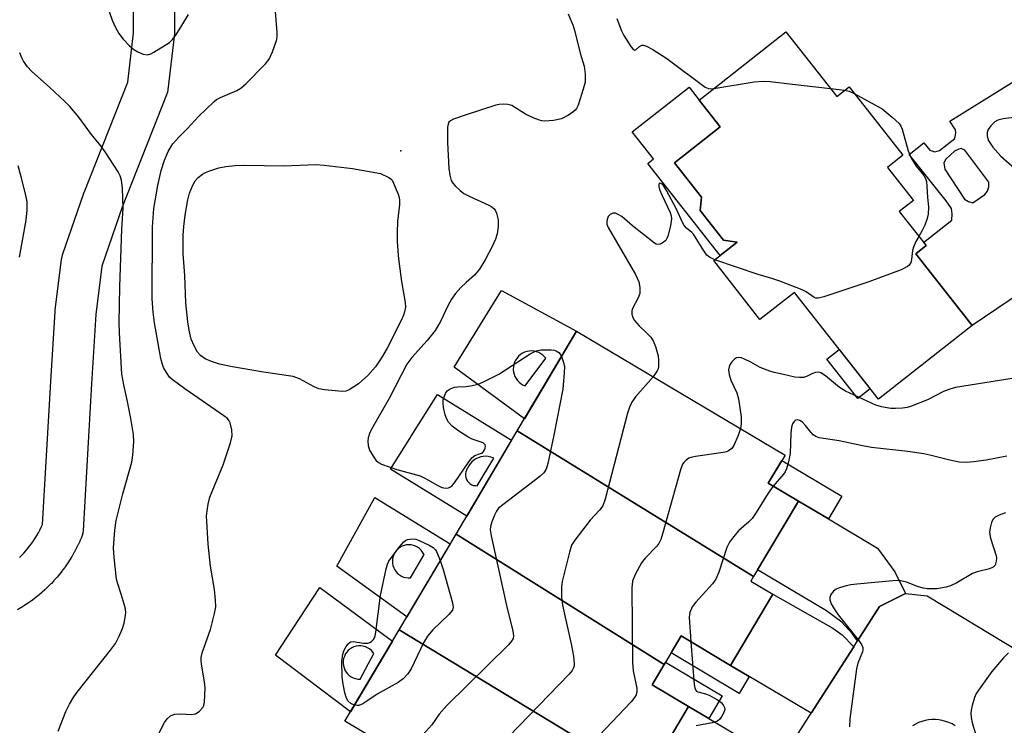
# Model space of a CAD drawing. Units: inches. Extents: x 1255761 to 1261761, y 481455 to 485456.
# Drawn here: x 1256252 to 1256493, y 481638 to 481811 of the extents above; entities that cross this region are included whole.
import ezdxf

# ---------------------------------------------------------------- set-up
doc = ezdxf.new("R2010")
doc.units = ezdxf.units.IN
doc.header["$MEASUREMENT"] = 0
for name, color, linetype in [('BLDG-Footprint', 5, 'Continuous'), ('CULTRL-Pad', 6, 'Continuous'), ('ELEV-Spot Elevation', 7, 'Continuous'), ('TRANS-Driveway', 251, 'Continuous'), ('TRANS-Non Street Sidewalk', 7, 'Continuous'), ('TRANS-Parking Lot', 4, 'Continuous'), ('TRANS-Street Sidewalk', 7, 'Continuous'), ('Undefined', 1, 'Continuous')]:
    doc.layers.add(name, color=color, linetype=linetype)

msp = doc.modelspace()

# ---------------------------------------------------------------- linework, layer by layer
at = {"layer": 'BLDG-Footprint'}
for points, elevation in [([(1256439.47, 481807.74), (1256451.96, 481791.87), (1256454.95, 481794.22), (1256468.12, 481777.49), (1256464.35, 481774.51), (1256470.75, 481766.39), (1256467.28, 481763.66), (1256473.84, 481755.33), (1256471.32, 481753.35), (1256485.17, 481735.76), (1256462.17, 481717.65), (1256441.53, 481743.86), (1256433.1, 481737.22), (1256421.75, 481751.65), (1256427.47, 481756.15), (1256424.13, 481756.66), (1256418.4, 481763.93), (1256418.78, 481767.19), (1256412.15, 481775.62), (1256423.37, 481784.45), (1256418.21, 481791)], 274.26), ([(1256431.54, 481674.2), (1256373.57, 481709.92), (1256388.09, 481734.37), (1256439.25, 481704), (1256435.15, 481697.09), (1256442.52, 481692.71)], 272.26), ([(1256431.54, 481674.2), (1256430.88, 481673.1), (1256436.27, 481669.9), (1256425.9, 481652.45), (1256413.75, 481659.66), (1256409.59, 481652.65), (1256358.55, 481684.62), (1256373.57, 481709.92)], 274.39), ([(1256409.59, 481652.65), (1256406.62, 481647.66), (1256415.61, 481642.33), (1256405.06, 481624.56), (1256344.59, 481661.12), (1256358.55, 481684.62)], 274.78), ([(1256405.06, 481624.56), (1256394.58, 481606.91), (1256383.02, 481613.78), (1256380.52, 481609.56), (1256331.32, 481638.77), (1256344.59, 481661.12)], 275.38)]:
    msp.add_lwpolyline(points, close=True, dxfattribs=dict(at, elevation=elevation))
at = {"layer": 'CULTRL-Pad'}
for points in [[(1256427.47, 481756.15), (1256423.33, 481752.89), (1256405.56, 481775.46), (1256406.98, 481776.58), (1256401.78, 481783.18), (1256415.72, 481794.15), (1256418.21, 481791), (1256423.37, 481784.45), (1256412.15, 481775.62), (1256418.78, 481767.19), (1256418.4, 481763.93), (1256424.13, 481756.66)], [(1256460.15, 481720.21), (1256457.11, 481717.82), (1256449.51, 481727.48), (1256452.54, 481729.87)]]:
    msp.add_lwpolyline(points, close=True, dxfattribs=at)
for points in [[(1256388.09, 481734.37, 0), (1256375.32, 481712.86, 0), (1256358.09, 481725.54, 0), (1256369.68, 481744.35, 0)], [(1256375, 481721.16, 0), (1256375.54, 481720.92, 0), (1256380.59, 481727.7, 0), (1256380.28, 481728.07, 0), (1256379.85, 481728.48, 0), (1256379.37, 481728.83, 0), (1256378.85, 481729.11, 0), (1256378.29, 481729.32, 0), (1256377.72, 481729.46, 0), (1256377.12, 481729.51, 0), (1256376.53, 481729.48, 0), (1256375.94, 481729.38, 0), (1256375.38, 481729.2, 0), (1256374.84, 481728.94, 0), (1256374.35, 481728.61, 0), (1256373.9, 481728.22, 0), (1256373.51, 481727.77, 0), (1256373.18, 481727.28, 0), (1256372.92, 481726.75, 0), (1256372.73, 481726.18, 0), (1256372.63, 481725.59, 0), (1256372.6, 481725, 0), (1256372.65, 481724.41, 0), (1256372.78, 481723.83, 0), (1256372.99, 481723.27, 0), (1256373.27, 481722.75, 0), (1256373.62, 481722.27, 0), (1256374.03, 481721.84, 0), (1256374.49, 481721.47, 0)], [(1256372.2, 481707.61, 0), (1256361.18, 481689.05, 0), (1256342.46, 481700.55, 0), (1256347.23, 481708.08, 0), (1256347.55, 481708.59, 0), (1256354.05, 481718.84, 0)], [(1256363.31, 481696.49, 0), (1256363.77, 481696.48, 0), (1256367.84, 481703.23, 0), (1256367.64, 481703.31, 0), (1256367.05, 481703.51, 0), (1256366.44, 481703.64, 0), (1256365.83, 481703.68, 0), (1256365.21, 481703.64, 0), (1256364.6, 481703.52, 0), (1256364.01, 481703.33, 0), (1256363.45, 481703.06, 0), (1256362.93, 481702.72, 0), (1256362.45, 481702.32, 0), (1256362.04, 481701.86, 0), (1256361.68, 481701.35, 0), (1256361.4, 481700.8, 0), (1256361.32, 481700.69, 0), (1256361.09, 481700.28, 0), (1256360.94, 481699.84, 0), (1256360.87, 481699.38, 0), (1256360.88, 481698.92, 0), (1256360.96, 481698.46, 0), (1256361.12, 481698.02, 0), (1256361.36, 481697.62, 0), (1256361.66, 481697.27, 0), (1256362.01, 481696.97, 0), (1256362.42, 481696.73, 0), (1256362.85, 481696.57, 0)], [(1256357.12, 481682.21, 0), (1256346.49, 481664.31, 0), (1256329.32, 481676.77, 0), (1256338.6, 481693.6, 0)], [(1256346.25, 481673.96, 0), (1256346.82, 481673.89, 0), (1256347.39, 481673.91, 0), (1256350.7, 481679.6, 0), (1256350.64, 481679.73, 0), (1256350.36, 481680.22, 0), (1256350.01, 481680.67, 0), (1256349.6, 481681.06, 0), (1256349.13, 481681.4, 0), (1256348.63, 481681.66, 0), (1256348.09, 481681.85, 0), (1256347.53, 481681.97, 0), (1256346.97, 481682, 0), (1256346.4, 481681.96, 0), (1256345.84, 481681.83, 0), (1256345.31, 481681.63, 0), (1256344.81, 481681.36, 0), (1256344.35, 481681.02, 0), (1256343.95, 481680.62, 0), (1256343.6, 481680.17, 0), (1256343.33, 481679.67, 0), (1256343.12, 481679.14, 0), (1256342.99, 481678.59, 0), (1256342.94, 481678.02, 0), (1256342.97, 481677.45, 0), (1256343.08, 481676.89, 0), (1256343.27, 481676.35, 0), (1256343.53, 481675.85, 0), (1256343.85, 481675.38, 0), (1256344.24, 481674.97, 0), (1256344.69, 481674.61, 0), (1256345.18, 481674.32, 0), (1256345.7, 481674.1, 0)], [(1256342.97, 481658.39, 0), (1256332.69, 481641.08, 0), (1256314.29, 481654.95, 0), (1256318.61, 481661.57, 0), (1256325.11, 481671.53, 0)], [(1256334.45, 481649.08, 0), (1256335.02, 481649.04, 0), (1256338.43, 481655.35, 0), (1256338.18, 481655.69, 0), (1256337.8, 481656.12, 0), (1256337.35, 481656.48, 0), (1256336.86, 481656.78, 0), (1256336.34, 481657.01, 0), (1256335.79, 481657.16, 0), (1256335.22, 481657.23, 0), (1256334.65, 481657.23, 0), (1256334.08, 481657.14, 0), (1256333.53, 481656.98, 0), (1256333.01, 481656.74, 0), (1256332.53, 481656.43, 0), (1256332.1, 481656.06, 0), (1256331.72, 481655.63, 0), (1256331.4, 481655.15, 0), (1256331.16, 481654.64, 0), (1256330.99, 481654.09, 0), (1256330.89, 481653.53, 0), (1256330.88, 481652.96, 0), (1256330.95, 481652.39, 0), (1256331.09, 481651.83, 0), (1256331.31, 481651.3, 0), (1256331.6, 481650.81, 0), (1256331.96, 481650.36, 0), (1256332.38, 481649.97, 0), (1256332.84, 481649.64, 0), (1256333.35, 481649.38, 0), (1256333.89, 481649.19, 0)]]:
    msp.add_polyline3d(points, close=True, dxfattribs=at)
at = {"layer": 'ELEV-Spot Elevation'}
msp.add_point((1256345.03, 481778.52, 276.84), dxfattribs=at)
at = {"layer": 'TRANS-Driveway'}
for points in [[(1256449.87, 481688.34), (1256461.92, 481681.18), (1256466.18, 481675.4), (1256468.79, 481670.07), (1256462.45, 481666.89), (1256457.06, 481658.49), (1256455.76, 481660.15), (1256453.19, 481663.07), (1256449.4, 481665.78), (1256432.49, 481675.82), (1256442.52, 481692.71)], [(1256456.09, 481656.96), (1256445.66, 481640.7), (1256430.45, 481649.74), (1256425.9, 481652.45), (1256436.27, 481669.9), (1256451, 481661.6), (1256453.25, 481659.89)], [(1256420.52, 481639.42), (1256438.14, 481628.97), (1256428.08, 481613.28), (1256406.1, 481626.31), (1256415.61, 481642.33)]]:
    msp.add_lwpolyline(points, close=True, dxfattribs=at)
msp.add_polyline3d([(1256518.38, 481758.2, 0), (1256485.16, 481735.76, 0), (1256471.32, 481753.35, 0), (1256473.84, 481755.33, 0), (1256473.22, 481756.12, 0), (1256480.13, 481761.55, 0), (1256480.26, 481763.15, 0), (1256480.05, 481764.44, 0), (1256478.79, 481766.34, 0), (1256469.71, 481777.62, 0), (1256473.33, 481780.54, 0), (1256474.8, 481778.7, 0), (1256475.99, 481778.31, 0), (1256477.13, 481778.67, 0), (1256480.86, 481781.58, 0), (1256481.1, 481782.93, 0), (1256481.04, 481783.69, 0), (1256479.7, 481785.82, 0), (1256495.41, 481795.66, 0)], dxfattribs=at)
msp.add_polyline3d([(1256483.35, 481778.74, 0), (1256482.44, 481779.1, 0), (1256481.88, 481778.97, 0), (1256480.82, 481778.49, 0), (1256478.7, 481776.55, 0), (1256478.19, 481775.58, 0), (1256478.45, 481774.03, 0), (1256483.28, 481766.75, 0), (1256484.25, 481766.11, 0), (1256485.3, 481765.82, 0), (1256488.27, 481767.89, 0), (1256488.91, 481768.65, 0), (1256489.2, 481769.7, 0), (1256489.22, 481770.89, 0)], close=True, dxfattribs=at)
at = {"layer": 'TRANS-Non Street Sidewalk'}
for points in [[(1256449.87, 481688.34), (1256442.52, 481692.71), (1256435.15, 481697.09), (1256438.47, 481702.68), (1256453.19, 481693.93)], [(1256425.9, 481652.45), (1256430.45, 481649.74), (1256427.98, 481645.58), (1256411.28, 481655.5), (1256413.75, 481659.66)], [(1256420.52, 481639.42), (1256415.61, 481642.33), (1256406.62, 481647.66), (1256409.59, 481652.65), (1256409.93, 481653.23), (1256423.82, 481644.99)]]:
    msp.add_lwpolyline(points, close=True, dxfattribs=at)
at = {"layer": 'TRANS-Parking Lot'}
for points in [[(1256438.14, 481628.97), (1256445.66, 481640.7), (1256456.09, 481656.96), (1256457.06, 481658.49), (1256462.45, 481666.89), (1256468.79, 481670.07), (1256474.12, 481669.45), (1256532.14, 481634.42)], [(1256480.94, 481637.66), (1256480.21, 481638.08), (1256479.44, 481638.43), (1256478.64, 481638.71), (1256477.82, 481638.93), (1256476.98, 481639.07), (1256476.14, 481639.14), (1256475.29, 481639.14), (1256474.45, 481639.07), (1256473.61, 481638.93), (1256472.79, 481638.71), (1256472, 481638.42), (1256471.23, 481638.07), (1256470.49, 481637.66)]]:
    msp.add_lwpolyline(points, dxfattribs=at)
at = {"layer": 'TRANS-Street Sidewalk'}
for points in [[(1256289.49, 481821.72, 0), (1256289.49, 481807.14, 0), (1256289.45, 481806.54, 0), (1256287.89, 481793.52, 0), (1256287.77, 481792.9, 0), (1256287.58, 481792.3, 0), (1256287.57, 481792.28, 0), (1256276.68, 481764.78, 0), (1256271.67, 481750.27, 0), (1256270.2, 481738.45, 0), (1256269.17, 481721.42, 0), (1256267.08, 481685.49, 0), (1256267, 481684.87, 0), (1256266.85, 481684.25, 0), (1256266.68, 481683.8, 0), (1256266.32, 481682.96, 0), (1256266.26, 481682.83, 0), (1256265.87, 481682.01, 0), (1256265.81, 481681.88, 0), (1256265.4, 481681.07, 0), (1256265.34, 481680.94, 0), (1256264.91, 481680.14, 0), (1256264.84, 481680.01, 0), (1256264.38, 481679.23, 0), (1256264.31, 481679.1, 0), (1256263.83, 481678.33, 0), (1256263.75, 481678.21, 0), (1256263.26, 481677.45, 0), (1256263.18, 481677.33, 0), (1256262.66, 481676.58, 0), (1256262.57, 481676.47, 0), (1256262.03, 481675.74, 0), (1256261.94, 481675.62, 0), (1256261.38, 481674.91, 0), (1256261.29, 481674.79, 0), (1256260.71, 481674.09, 0), (1256260.62, 481673.99, 0), (1256260.01, 481673.31, 0), (1256259.92, 481673.2, 0), (1256259.3, 481672.53, 0), (1256259.2, 481672.43, 0), (1256258.56, 481671.79, 0), (1256258.45, 481671.69, 0), (1256257.8, 481671.06, 0), (1256257.69, 481670.96, 0), (1256257.01, 481670.35, 0), (1256256.91, 481670.26, 0), (1256256.2, 481669.66, 0), (1256256.1, 481669.58, 0), (1256255.39, 481669.01, 0), (1256255.28, 481668.92, 0), (1256254.56, 481668.37, 0), (1256254.44, 481668.29, 0), (1256253.7, 481667.76, 0), (1256253.58, 481667.68, 0), (1256252.83, 481667.18, 0), (1256252.71, 481667.1, 0), (1256251.94, 481666.61, 0), (1256251.81, 481666.54, 0), (1256251.01, 481666.07, 0)], [(1256251.5, 481678.87, 0), (1256252.04, 481679.42, 0), (1256252.57, 481679.98, 0), (1256253.07, 481680.55, 0), (1256253.56, 481681.14, 0), (1256254.04, 481681.75, 0), (1256254.49, 481682.36, 0), (1256254.93, 481682.99, 0), (1256255.35, 481683.63, 0), (1256255.75, 481684.28, 0), (1256256.14, 481684.95, 0), (1256256.5, 481685.62, 0), (1256256.84, 481686.31, 0), (1256257.15, 481686.96, 0), (1256259.18, 481722.02, 0), (1256260.22, 481739.21, 0), (1256260.25, 481739.53, 0), (1256261.82, 481752.03, 0), (1256261.85, 481752.28, 0), (1256262.05, 481753.04, 0), (1256267.27, 481768.18, 0), (1256267.34, 481768.35, 0), (1256278.04, 481795.35, 0), (1256279.48, 481807.44, 0), (1256279.48, 481821.24, 0)]]:
    msp.add_polyline3d(points, dxfattribs=at)
at = {"layer": 'Undefined'}
msp.add_line((1256450.42, 481793.83, 274), (1256453.9, 481793.4, 274), dxfattribs=at)
for points, elevation in [([(1256271.82, 481817.41), (1256274.24, 481810.6), (1256275.05, 481808.78), (1256275.86, 481807.28), (1256276.92, 481805.96), (1256278.5, 481804.33), (1256279.56, 481803.4), (1256280.52, 481802.79), (1256281.83, 481802.25), (1256282.88, 481802.09), (1256283.67, 481802.32), (1256284.44, 481802.73), (1256288.24, 481805.14), (1256289.03, 481805.88), (1256289.85, 481806.93), (1256291.33, 481809.25), (1256292.93, 481811.99)], 274), ([(1256284.71, 481633.75), (1256287.04, 481638.45), (1256287.69, 481639.38), (1256288.55, 481640.1), (1256289.06, 481640.33), (1256289.62, 481640.46), (1256291.09, 481640.58), (1256293.7, 481640.42), (1256294.69, 481640.57), (1256295.59, 481641.12), (1256296.49, 481642.13), (1256296.71, 481642.61), (1256296.88, 481643.44), (1256297.05, 481646.92), (1256296.88, 481648.39), (1256296.1, 481652.72), (1256296.02, 481653.55), (1256296.06, 481654.37), (1256296.4, 481655.74), (1256298.32, 481661.21), (1256299.32, 481665.13), (1256299.63, 481666.78), (1256299.6, 481668.41), (1256299.32, 481671.01), (1256298.37, 481676.72), (1256297.77, 481682.15), (1256297.4, 481687.7), (1256297.39, 481689), (1256297.48, 481690.35), (1256297.73, 481691.99), (1256298.21, 481693.71), (1256301.44, 481701.62), (1256303.23, 481707), (1256303.63, 481708.73), (1256303.56, 481710.2), (1256303.17, 481711.91), (1256302.94, 481712.38), (1256302.48, 481712.94), (1256301.61, 481713.63), (1256292.02, 481720.23), (1256288.9, 481722.48), (1256288.3, 481723.08), (1256287.52, 481724.21), (1256286.84, 481725.42), (1256286.53, 481726.2), (1256286.19, 481727.65), (1256284.61, 481736.44), (1256284.28, 481739.02), (1256284.06, 481742.28), (1256284.08, 481759.83), (1256284.45, 481764.39), (1256285.4, 481770.09), (1256286.25, 481773.75), (1256287.06, 481776.29), (1256287.99, 481778.36), (1256288.67, 481779.59), (1256289.13, 481780.26), (1256290.56, 481781.93), (1256292.69, 481784.05), (1256295.4, 481786.97), (1256299.12, 481790.6), (1256299.81, 481791.11), (1256300.79, 481791.66), (1256304.77, 481793.32), (1256305.76, 481793.89), (1256307.05, 481795.08), (1256311.81, 481799.92), (1256312.73, 481801.04), (1256313.55, 481802.85), (1256314.58, 481805.82), (1256314.71, 481806.66), (1256314.71, 481807.52), (1256314.25, 481812.74)], 276), ([(1256386.02, 481812.13), (1256387.3, 481809.19), (1256387.71, 481807.82), (1256389.01, 481802.48), (1256389.99, 481799.3), (1256390.21, 481797.37), (1256390.2, 481795.42), (1256389.77, 481793.7), (1256388.47, 481789.74), (1256388.09, 481788.96), (1256387.76, 481788.52), (1256387.13, 481787.98), (1256385.94, 481787.18), (1256384.42, 481786.4), (1256382.47, 481786.02), (1256380.34, 481785.82), (1256379.61, 481785.89), (1256379.06, 481786.04), (1256377.44, 481786.68), (1256375.6, 481787.56), (1256372.28, 481789.64), (1256371.3, 481789.94), (1256370.23, 481789.99), (1256369.15, 481789.91), (1256368.33, 481789.73), (1256361.01, 481787.34), (1256357.92, 481786.28), (1256357.19, 481785.91), (1256356.82, 481785.58), (1256356.62, 481785.13), (1256356.49, 481784.34), (1256356.45, 481780.56), (1256356.75, 481774.21), (1256357, 481772.57), (1256357.39, 481771.29), (1256357.78, 481770.64), (1256358.34, 481770), (1256359.58, 481768.82), (1256360.48, 481768.11), (1256361.77, 481767.42), (1256366.59, 481765.24), (1256367.33, 481764.83), (1256367.91, 481764.35), (1256368.27, 481763.81), (1256368.47, 481763.29), (1256368.85, 481761.62), (1256368.87, 481759.92), (1256368.65, 481758.25), (1256368.22, 481756.92), (1256367.38, 481755.12), (1256365.7, 481751.81), (1256364.33, 481749.54), (1256363.06, 481748.1), (1256361, 481746.31), (1256359.72, 481745.09), (1256358.43, 481743.62), (1256357.46, 481742.22), (1256356.59, 481740.77), (1256354.74, 481736.73), (1256353.47, 481734.54), (1256351.5, 481732.11), (1256347.7, 481727.93), (1256346.5, 481726.23), (1256342.21, 481718.04), (1256338.07, 481710.74), (1256337.43, 481709.48), (1256337, 481708.23), (1256336.9, 481707.41), (1256336.99, 481706.3), (1256337.36, 481705.23), (1256338.22, 481703.69), (1256338.89, 481702.75), (1256339.53, 481702.18), (1256340.26, 481701.76), (1256344.03, 481700.49), (1256349.75, 481698.9), (1256351.06, 481698.27), (1256354.12, 481696.5), (1256355.09, 481696.07), (1256355.58, 481695.94), (1256356.13, 481695.91), (1256356.67, 481695.99), (1256357.16, 481696.18), (1256357.59, 481696.51), (1256358.15, 481697.17), (1256361.51, 481702.12), (1256362.4, 481703.28), (1256363.16, 481703.91), (1256364.57, 481704.36), (1256365.01, 481704.57), (1256365.33, 481704.89), (1256365.57, 481705.29), (1256365.72, 481705.72), (1256365.77, 481706.15), (1256365.66, 481706.53), (1256365.21, 481706.98), (1256364.76, 481707.19), (1256362.5, 481707.89), (1256361.47, 481708.45), (1256359.23, 481709.87), (1256357.57, 481711.05), (1256356.68, 481712.04), (1256356.28, 481712.75), (1256355.92, 481713.87), (1256355.52, 481715.63), (1256355.38, 481716.8), (1256355.43, 481717.52), (1256355.61, 481718.27), (1256355.95, 481719.06), (1256356.42, 481719.75), (1256357.1, 481720.24), (1256358.17, 481720.65), (1256359, 481720.75), (1256360.97, 481720.79), (1256362.07, 481720.93), (1256363.97, 481721.38), (1256365.16, 481721.85), (1256369.02, 481723.81), (1256376.76, 481728.77), (1256377.52, 481729.22), (1256378.32, 481729.56), (1256379.39, 481729.75), (1256380.79, 481729.82), (1256381.9, 481729.79), (1256382.69, 481729.66), (1256383.4, 481729.41), (1256383.8, 481729.14), (1256384.12, 481728.75), (1256384.41, 481728.18)], 276), ([(1256397.99, 481811.01), (1256399.1, 481807.98), (1256399.67, 481806.85), (1256401.46, 481804.13), (1256401.95, 481803.53), (1256402.27, 481803.29), (1256402.43, 481803.26), (1256402.73, 481803.39), (1256403.53, 481804.13), (1256404.1, 481804.43), (1256404.54, 481804.46), (1256405.28, 481804.22), (1256406.79, 481803.38), (1256410.29, 481801.2), (1256419.64, 481794.19), (1256420.45, 481793.84), (1256420.93, 481793.79), (1256421.82, 481793.84)], 274), ([(1256261.01, 481636.35), (1256262.89, 481641.16), (1256263.77, 481642.96), (1256264.78, 481644.7), (1256265.61, 481645.9), (1256273.78, 481656.15), (1256275.02, 481657.82), (1256275.95, 481659.64), (1256276.73, 481661.5), (1256277.12, 481662.81), (1256277.5, 481664.69), (1256277.54, 481665.5), (1256277.37, 481666.61), (1256276.4, 481669.92), (1256275.49, 481672.69), (1256275.29, 481673.54), (1256274.74, 481678.85), (1256274.58, 481681.22), (1256274.89, 481685.6), (1256275.17, 481687.92), (1256276.81, 481694.51), (1256279.03, 481702.24), (1256279.27, 481703.94), (1256279.5, 481707.34), (1256279.41, 481709.04), (1256278.83, 481712.98), (1256278.01, 481717.12), (1256277.08, 481721.23), (1256276.62, 481723.8), (1256275.98, 481733.91), (1256275.95, 481736.49), (1256276.07, 481745.2), (1256276.58, 481759.33), (1256276.95, 481764.49), (1256276.74, 481769.36), (1256276.51, 481771.34), (1256276.22, 481772.4), (1256275.72, 481773.43), (1256272.47, 481778.33), (1256271.46, 481779.75), (1256269.15, 481782.55), (1256266.03, 481786.77), (1256263.82, 481789.4), (1256262.64, 481790.66), (1256258.97, 481794.05), (1256254.41, 481798.1), (1256253.47, 481799.17), (1256252.46, 481800.57), (1256252.07, 481801.31), (1256251.54, 481802.6)], 274), ([(1256421.82, 481793.84), (1256431.69, 481795.47), (1256433.87, 481795.66), (1256435.56, 481795.54), (1256441.11, 481794.93), (1256450.42, 481793.83)], 274), ([(1256453.9, 481793.4), (1256454.98, 481793.16), (1256456.22, 481792.61)], 274), ([(1256456.22, 481792.61), (1256461.26, 481789.86), (1256463.05, 481788.81), (1256465.54, 481786.8), (1256467.23, 481785.23), (1256467.65, 481784.59), (1256467.97, 481783.84), (1256469.47, 481778.53), (1256470.06, 481776.91), (1256471.37, 481774.76), (1256473.25, 481772.52), (1256473.7, 481771.81), (1256473.91, 481771.01), (1256474.03, 481769.89), (1256474.17, 481767.11), (1256474.4, 481764.82), (1256474.35, 481763.06), (1256474.09, 481761.94), (1256473.5, 481760.33), (1256472.91, 481759.03), (1256472.07, 481757.59)], 274), ([(1256500.1, 481787.31), (1256492.78, 481786.42), (1256491.4, 481786.1), (1256490.69, 481785.68), (1256489.71, 481784.67), (1256489.06, 481783.77), (1256488.8, 481783.02), (1256488.81, 481782.22), (1256489.1, 481781.15), (1256489.53, 481780.4), (1256490.25, 481779.44), (1256492.15, 481777.27), (1256497.62, 481772.45)], 272), ([(1256251.46, 481752.53), (1256253.1, 481761.56), (1256253.36, 481764.09), (1256253.33, 481766.03), (1256253.01, 481767.71), (1256251.87, 481772.19), (1256251.14, 481774.87)], 272), ([(1256422.03, 481751.87), (1256420.71, 481752.46), (1256420.07, 481753.01), (1256418.91, 481754.69), (1256416.78, 481758.15), (1256416.4, 481758.56), (1256415.09, 481759.63), (1256414.52, 481760.28), (1256414.08, 481761.02), (1256412.74, 481764.09), (1256410.21, 481768.81), (1256409.45, 481770.03), (1256409.12, 481770.41), (1256408.8, 481770.59), (1256408.53, 481770.6), (1256408.33, 481770.38), (1256408.31, 481769.79), (1256408.48, 481769.08), (1256409, 481767.74), (1256411.07, 481763.42), (1256411.31, 481762.63), (1256411.39, 481761.89), (1256411.17, 481760.2), (1256410.51, 481757.61), (1256410.29, 481757.08), (1256409.98, 481756.61), (1256409.12, 481755.89), (1256408.64, 481755.65), (1256408.16, 481755.56), (1256407.68, 481755.68), (1256407.21, 481755.94), (1256401.86, 481760.18), (1256399.22, 481762.43), (1256398.36, 481762.99), (1256397.69, 481763.24), (1256397, 481763.25), (1256396.36, 481762.99), (1256395.88, 481762.45), (1256395.59, 481761.7), (1256395.51, 481761.16), (1256395.56, 481760.61), (1256395.87, 481759.8), (1256402.55, 481748.24), (1256403.42, 481746.42), (1256403.66, 481745.02), (1256403.6, 481743.61), (1256403.19, 481742.53), (1256401.86, 481739.89), (1256401.7, 481739.34), (1256401.68, 481738.51), (1256401.88, 481737.7), (1256402.32, 481736.98), (1256403.48, 481735.68), (1256405.2, 481734.06), (1256406.3, 481732.85), (1256406.92, 481731.96), (1256407.49, 481730.6), (1256408.11, 481728.3), (1256408.22, 481727.13), (1256408.2, 481725.67), (1256408.11, 481725.11), (1256407.92, 481724.6), (1256406.91, 481723.2)], 274), ([(1256472.07, 481757.59), (1256471.34, 481756.31), (1256470.76, 481754.94), (1256470.55, 481754.1), (1256470.29, 481751.91), (1256470.07, 481751.15), (1256469.69, 481750.51), (1256469.28, 481750.17), (1256467.69, 481749.43), (1256459.84, 481746.42), (1256448.75, 481742.78), (1256447.36, 481742.45), (1256446.83, 481742.47), (1256446.39, 481742.64), (1256444.47, 481743.98), (1256443.45, 481744.5), (1256437.95, 481746.59), (1256436, 481747.27), (1256432.65, 481748.22), (1256422.03, 481751.87)], 274), ([(1256384.41, 481728.18), (1256384.93, 481726.69), (1256385.12, 481725.59), (1256385.1, 481724.16), (1256384.75, 481720.17), (1256382.52, 481708.88), (1256381.04, 481701.95), (1256380.64, 481700.55), (1256380.08, 481699.64), (1256379.09, 481698.71), (1256370.04, 481691.82), (1256369.01, 481690.94), (1256368.52, 481690.27), (1256367.99, 481689.23), (1256367.31, 481687.61), (1256366.98, 481686.51), (1256366.94, 481685.66), (1256367.18, 481684.22), (1256370.93, 481667.1), (1256372.5, 481660.81), (1256372.65, 481659.68), (1256372.55, 481659.02), (1256372.18, 481658.36), (1256371.41, 481657.48), (1256356.32, 481642.59), (1256354.42, 481640.51), (1256352.59, 481637.85), (1256350.42, 481635.41)], 276), ([(1256495.47, 481722.81), (1256481.02, 481720.57), (1256479.69, 481720.16), (1256478.13, 481719.56), (1256474.21, 481717.52), (1256470.05, 481715.88), (1256469.21, 481715.65), (1256468.08, 481715.49), (1256466.36, 481715.37), (1256465.21, 481715.43), (1256462.91, 481715.83), (1256461.51, 481716.26), (1256454.06, 481719.68), (1256452.57, 481720.58), (1256449.18, 481723.44), (1256447.99, 481724.14), (1256447.49, 481724.27), (1256446.73, 481724.21), (1256445.99, 481723.95), (1256444.55, 481723.26), (1256443.8, 481723.03), (1256442.76, 481722.97), (1256441.69, 481723.07), (1256438.89, 481723.75), (1256436.57, 481724.21), (1256435.48, 481724.53), (1256433.11, 481725.47), (1256430.87, 481726.76), (1256429.33, 481727.51), (1256428.54, 481727.79), (1256427.8, 481727.89), (1256427.38, 481727.82), (1256426.96, 481727.61), (1256426.2, 481726.83), (1256425.73, 481726.13), (1256425.51, 481725.63), (1256425.4, 481724.84), (1256425.57, 481723.75), (1256425.95, 481722.38), (1256427.45, 481719.21), (1256427.87, 481717.81), (1256428.5, 481713.35), (1256428.49, 481711.63), (1256428.34, 481710.48)], 272), ([(1256406.91, 481723.2), (1256402.57, 481718.3), (1256401.8, 481717.17), (1256401.19, 481715.95), (1256400.65, 481714.25), (1256395.12, 481693.17), (1256394.54, 481691.53), (1256393.76, 481690.45), (1256391.44, 481688.02), (1256387.67, 481683.1), (1256386.9, 481681.87), (1256386.35, 481680.21), (1256384.61, 481673.02), (1256384.45, 481671.58), (1256384.4, 481669.26), (1256384.68, 481667.22), (1256386.85, 481657.29), (1256387.35, 481654.66), (1256387.56, 481652.91), (1256387.53, 481652.35), (1256387.4, 481651.87), (1256387.03, 481651.17), (1256386.28, 481650.28), (1256366.61, 481629.98)], 274), ([(1256493.64, 481703.72), (1256488.6, 481702.76), (1256485.49, 481702.3), (1256483.81, 481702.15), (1256481.96, 481702.27), (1256479.66, 481702.75), (1256474.79, 481703.98), (1256473.29, 481704.29), (1256469.4, 481704.86), (1256460.47, 481705.86), (1256458.23, 481706.25), (1256452.51, 481707.44), (1256447.61, 481708.24), (1256446.82, 481708.51), (1256446.16, 481708.96), (1256445.57, 481709.6), (1256444.3, 481711.26), (1256443.52, 481712.05), (1256442.89, 481712.46), (1256442.23, 481712.63), (1256441.8, 481712.52), (1256441.46, 481712.24), (1256441.08, 481711.62), (1256440.82, 481710.84), (1256440.66, 481709.36), (1256440.47, 481704.34), (1256440.07, 481702.32), (1256439.61, 481700.62), (1256439.29, 481699.88), (1256438.9, 481699.28), (1256436.34, 481696.38)], 270), ([(1256428.34, 481710.48), (1256427.76, 481708.81), (1256426.66, 481706.34), (1256426.18, 481705.62), (1256425.41, 481705), (1256424.92, 481704.79), (1256424.08, 481704.58), (1256417.32, 481703.65), (1256416.17, 481703.42), (1256415.64, 481703.22), (1256414.98, 481702.78), (1256414.42, 481702.2), (1256414.13, 481701.73), (1256413.63, 481700.36), (1256409.29, 481684.94), (1256408.75, 481683.26), (1256408.28, 481682.33), (1256407.79, 481681.66), (1256404.93, 481678.69), (1256404.01, 481677.56), (1256402.47, 481674.71), (1256401.82, 481673.1), (1256401.68, 481671.34), (1256401.85, 481653.15), (1256402.02, 481651.12), (1256402.87, 481646.88), (1256402.88, 481646.02), (1256402.71, 481645.2), (1256402.36, 481644.56), (1256401.52, 481643.54), (1256393.63, 481635.24)], 272), ([(1256436.34, 481696.38), (1256435.07, 481694.67), (1256432.13, 481689.88), (1256431.15, 481688.44), (1256430.35, 481687.61), (1256427.95, 481685.49), (1256426.64, 481683.97), (1256425.59, 481682.61), (1256424.94, 481681.32), (1256423.03, 481675.32), (1256422.27, 481673.59), (1256421.48, 481672.47), (1256417.33, 481667.95), (1256416.48, 481666.78), (1256415.91, 481665.43), (1256415.73, 481664.29), (1256416.17, 481658.22)], 270), ([(1256493.31, 481689.84), (1256491.74, 481689.25), (1256490.78, 481688.76), (1256490.24, 481688.23), (1256489.9, 481687.5), (1256489.54, 481686.14), (1256489.42, 481685.02), (1256489.68, 481683.63), (1256491.03, 481679.33), (1256491.08, 481678.78), (1256491.03, 481677.99), (1256490.75, 481677.04), (1256490.28, 481676.55), (1256489.41, 481676.13), (1256486.33, 481675.33), (1256485.24, 481674.93), (1256481.42, 481672.7), (1256479.85, 481671.95), (1256478.75, 481671.64), (1256476.49, 481671.24), (1256475.35, 481671.17), (1256474.2, 481671.23), (1256473.09, 481671.4), (1256471.74, 481671.76), (1256469.03, 481672.8), (1256467.97, 481673.11), (1256467.15, 481673.22), (1256465.69, 481673.17), (1256456.88, 481672.33), (1256455.42, 481672.15), (1256454.27, 481671.91), (1256452.58, 481671.46), (1256451.79, 481671.14), (1256451.13, 481670.65), (1256450.48, 481669.8), (1256450.21, 481669.08), (1256450.23, 481668.5), (1256450.6, 481667.51), (1256451.29, 481666.29), (1256452.28, 481664.85), (1256457.52, 481658.28), (1256458, 481657.56), (1256458.3, 481656.8), (1256458.33, 481656.27), (1256458.24, 481655.76), (1256457.14, 481652.99), (1256456.8, 481651.6), (1256455.17, 481639.34), (1256455.08, 481637.35)], 268), ([(1256333.67, 481642.72), (1256332.77, 481643.12), (1256332.03, 481643.75), (1256331.6, 481644.62), (1256331.31, 481645.73), (1256330.79, 481648.29), (1256330.62, 481649.71), (1256330.57, 481653.43), (1256330.77, 481655.18), (1256331.05, 481656.01), (1256331.59, 481657.05), (1256332.07, 481657.74), (1256332.65, 481658.2), (1256333.36, 481658.27), (1256335.83, 481657.85), (1256336.9, 481657.88), (1256337.38, 481658.02), (1256337.79, 481658.26), (1256338.3, 481658.77), (1256338.56, 481659.18), (1256338.75, 481659.7), (1256338.92, 481660.55), (1256340.06, 481669.6), (1256341.38, 481676.14), (1256341.71, 481677.25), (1256342.1, 481678.02), (1256344.59, 481681.39), (1256345.74, 481682.73), (1256346.19, 481683.06), (1256346.65, 481683.26), (1256347.92, 481683.44), (1256348.71, 481683.34), (1256349.55, 481683.06), (1256351.98, 481681.94), (1256352.97, 481681.32), (1256353.49, 481680.77), (1256353.78, 481680.32), (1256354.69, 481678.12)], 278), ([(1256354.69, 481678.12), (1256355.39, 481675.98), (1256357.68, 481667.8), (1256357.83, 481666.71), (1256357.65, 481665.99), (1256356.76, 481664.89), (1256352.89, 481661.12), (1256351.53, 481659.62), (1256350.58, 481657.99), (1256347.52, 481651.58), (1256346.71, 481650.39), (1256345.55, 481649.13), (1256344.4, 481648.27), (1256339.22, 481645.38), (1256336.95, 481643.8), (1256335.71, 481643.05), (1256334.7, 481642.63), (1256334.2, 481642.6), (1256333.67, 481642.72)], 278), ([(1256416.17, 481658.22), (1256416.96, 481647.73), (1256417.1, 481646.9), (1256417.3, 481646.42), (1256417.52, 481646.15), (1256417.88, 481645.93), (1256419.75, 481645.5), (1256420.67, 481645.17), (1256422.65, 481644.03), (1256423.55, 481643.35), (1256424.08, 481642.77), (1256424.42, 481642.12), (1256424.47, 481641.66), (1256424.26, 481640.93), (1256423.75, 481639.96), (1256423.27, 481639.29), (1256422.66, 481638.79), (1256421.36, 481638.36), (1256417.48, 481637.64)], 270), ([(1256494.03, 481655.5), (1256492.8, 481654.32), (1256489.98, 481650.98), (1256486.69, 481646.39), (1256486.06, 481645.39), (1256485.7, 481644.58), (1256485.12, 481642.61), (1256484.88, 481641.46), (1256484.82, 481640.7), (1256484.89, 481639.66), (1256485.14, 481638.34), (1256486.01, 481635.46)], 266)]:
    msp.add_lwpolyline(points, dxfattribs=dict(at, elevation=elevation))
at = {"layer": 'Undefined', "elevation": 278}
msp.add_lwpolyline([(1256330.72, 481719.58), (1256326.31, 481719.97), (1256324.88, 481720.24), (1256323.8, 481720.69), (1256320.16, 481722.66), (1256318.63, 481723.21), (1256311.34, 481724.29), (1256303.76, 481725.6), (1256300.54, 481726.27), (1256298.61, 481726.92), (1256297.02, 481727.6), (1256295.9, 481728.38), (1256295.18, 481729.23), (1256294.32, 481730.76), (1256293.63, 481732.37), (1256293.08, 481734.6), (1256292.75, 481736.61), (1256292.32, 481741.3), (1256292.05, 481747.97), (1256291.67, 481753.28), (1256291.64, 481757.86), (1256291.78, 481759.98), (1256292.12, 481762.8), (1256292.8, 481766.52), (1256293.2, 481768.22), (1256294, 481770.16), (1256294.59, 481771.18), (1256295.32, 481772), (1256296.38, 481772.87), (1256297.12, 481773.28), (1256297.92, 481773.59), (1256300.39, 481774.38), (1256302.09, 481774.68), (1256304.39, 481774.93), (1256306.72, 481775.02), (1256316.23, 481774.89), (1256324.16, 481775.23), (1256326.24, 481775.06), (1256333.17, 481774.2), (1256340.07, 481772.97), (1256342.1, 481772.04), (1256342.63, 481771.64), (1256342.86, 481771.37), (1256343.25, 481770.64), (1256344.35, 481767.96), (1256344.61, 481767.14), (1256344.73, 481766.49), (1256344.7, 481765.37), (1256344.2, 481761.2), (1256344.1, 481758.51), (1256344.13, 481756.43), (1256344.39, 481752.92), (1256344.63, 481750.89), (1256345.22, 481746.57), (1256346.1, 481741.35), (1256346.14, 481740.2), (1256345.95, 481739.09), (1256345.7, 481738.28), (1256345.11, 481736.95), (1256341.67, 481730.18), (1256340.28, 481727.79), (1256338.79, 481725.62), (1256336.95, 481723.5), (1256334.65, 481721.46), (1256332.31, 481719.96), (1256331.56, 481719.67)], close=True, dxfattribs=at)

doc.saveas('drawing.dxf')
